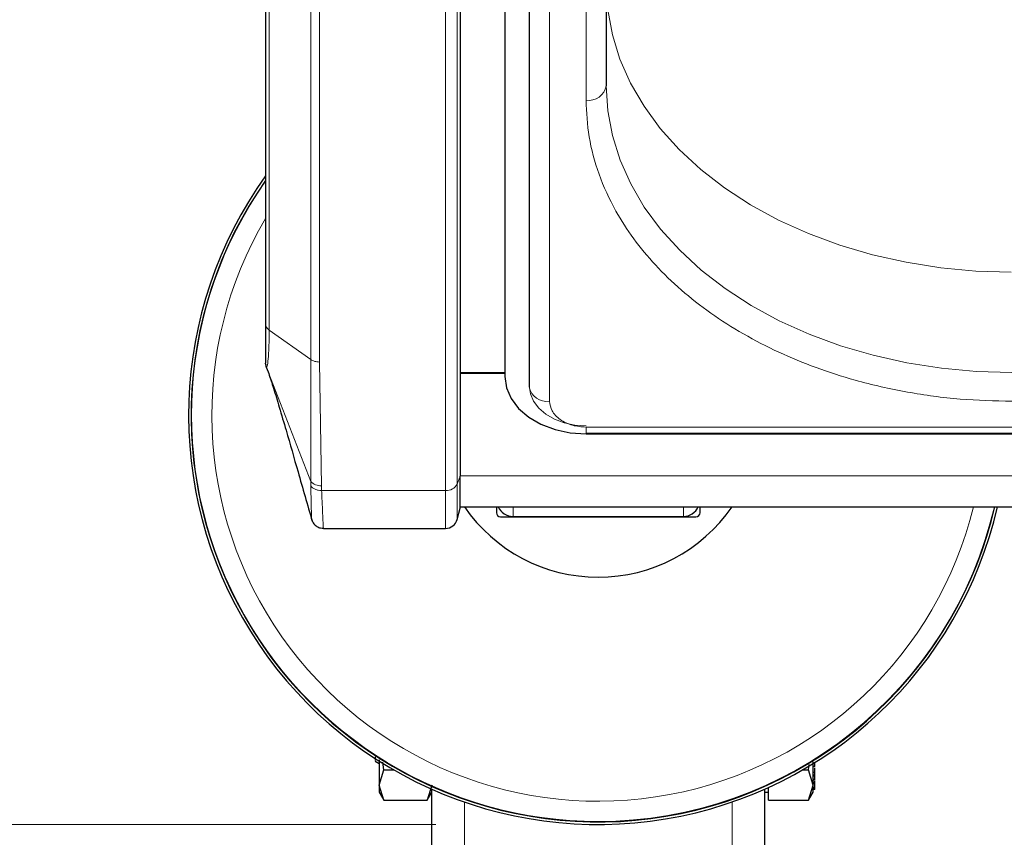
# Model space of a CAD drawing. Units: millimetres. Extents: x 0 to 210, y 0 to 297.
# Drawn here: x 47 to 53, y 132 to 137 of the extents above; entities that cross this region are included whole.
import ezdxf

# ---------------------------------------------------------------- set-up
doc = ezdxf.new("R2010")
doc.units = ezdxf.units.MM
doc.styles.add('SLDTEXTSTYLE0', font='TXT', dxfattribs={"width": 0.75})
doc.dimstyles.new('SLDDIMSTYLE2', dxfattribs={"dimtxt": 3.5, "dimasz": 3.302, "dimexe": 0, "dimexo": 0.0625, "dimgap": 0.875, "dimtad": 1, "dimdec": 0, "dimlfac": 20, "dimrnd": 1e-09, "dimzin": 12, "dimdsep": 46, "dimtxsty": 'SLDTEXTSTYLE0', "dimsah": 1, "dimcen": 0.09, "dimadec": 0, "dimazin": 3, "dimtfac": 1, "dimtdec": 0, "dimtofl": 0, "dimtmove": 0, "dimatfit": 3, "dimfxl": 1, "dimfrac": 2, "dimtolj": 1, "dimtzin": 12, "dimarcsym": 0})

# ---------------------------------------------------------------- blocks, each defined once
blk = doc.blocks.new('_D_7')
at = {"color": 7, "linetype": 'Continuous', "lineweight": 0}
for p, q in [((49.5648, 162.5448), (37.0398, 162.5448)), ((38.0398, 162.5448), (38.0398, 132.5135)), ((49.5648, 132.5135), (37.0398, 132.5135))]:
    blk.add_line(p, q, dxfattribs=at)
at = {"color": 7, "linetype": 'Continuous', "lineweight": 18}
for points in [[(38.0398, 162.5448), (37.5318, 159.2428), (38.5478, 159.2428)], [(38.0398, 132.5135), (38.5478, 135.8155), (37.5318, 135.8155)]]:
    blk.add_solid(points, dxfattribs=at)
at = {"color": 7, "linetype": 'Continuous', "lineweight": 18, "insert": (33.528, 144.1146), "char_height": 3.5, "attachment_point": 1, "rotation": 90, "style": 'SLDTEXTSTYLE0'}
blk.add_mtext('601', dxfattribs=at)

msp = doc.modelspace()

# ---------------------------------------------------------------- linework, layer by layer
at = {"color": 7, "linetype": 'Continuous', "lineweight": 25}
for p, q in [((49.71479, 144.52602), (49.71479, 134.66188)), ((49.98979, 143.93728), (49.98979, 135.27522)), ((48.51479, 143.88005), (48.51479, 135.59928)), ((50.13943, 143.87364), (50.13943, 135.21158)), ((50.61479, 142.01748), (50.61479, 137.06773)), ((48.51991, 135.32988), (48.51479, 135.35712)), ((48.5151, 135.35031), (48.51682, 135.34678)), ((48.51991, 135.32988), (48.53385, 135.29412)), ((49.71479, 135.29997), (49.98979, 135.29997)), ((49.71479, 135.29659), (49.98979, 135.29659)), ((50.48979, 134.92723), (57.58979, 134.92723)), ((50.48979, 134.92167), (57.58979, 134.92167)), ((49.71479, 134.46418), (49.71479, 134.66188)), ((49.69619, 134.39477), (49.71479, 134.46418)), ((49.71479, 134.47319), (91.41479, 134.47319)), ((49.93729, 134.47319), (49.93729, 134.43599)), ((51.19229, 134.43599), (51.19229, 134.47319)), ((49.96229, 134.41099), (51.16729, 134.41099)), ((50.03979, 134.41349), (51.08979, 134.41349)), ((48.87133, 134.33918), (49.62374, 134.33918)), ((49.18964, 132.90497), (49.2148, 132.89044)), ((49.21481, 132.75704), (49.24384, 132.85085)), ((49.24384, 132.85085), (49.23662, 132.89754)), ((49.24384, 132.85085), (49.30389, 132.85085)), ((51.82568, 132.85085), (51.86074, 132.85085)), ((51.86074, 132.85085), (51.86593, 132.88435)), ((51.88979, 132.75703), (51.86074, 132.85085)), ((51.89979, 132.87165), (51.88979, 132.87165)), ((51.89979, 132.89108), (51.89303, 132.89108)), ((51.89979, 132.89108), (51.89979, 132.89527)), ((51.89979, 132.87165), (51.89979, 132.89108)), ((51.89979, 132.83507), (51.89979, 132.8629)), ((51.89979, 132.83507), (51.88979, 132.83507)), ((51.89979, 132.81781), (51.88979, 132.81781)), ((51.89979, 132.81068), (51.88979, 132.81068)), ((51.89979, 132.81781), (51.89979, 132.83507)), ((51.89979, 132.81068), (51.89979, 132.81781)), ((51.89979, 132.7925), (51.89979, 132.81068)), ((49.24384, 132.66321), (49.21481, 132.75704)), ((49.53976, 132.75703), (49.51073, 132.66321)), ((49.53979, 132.31725), (49.53979, 132.7309)), ((51.58979, 132.7309), (51.58979, 132.31725)), ((51.61479, 132.66321), (51.61479, 132.74216)), ((51.86074, 132.66321), (51.88979, 132.75703)), ((51.88846, 132.78994), (51.90111, 132.78994)), ((51.89979, 132.77238), (51.88979, 132.77238)), ((51.89979, 132.76652), (51.88979, 132.76652)), ((51.89979, 132.76388), (51.88979, 132.76388)), ((51.88979, 132.74267), (51.89979, 132.74267)), ((51.89979, 132.73681), (51.88979, 132.73681)), ((51.89979, 132.7303), (51.88979, 132.7303)), ((51.89979, 132.77238), (51.89979, 132.78134)), ((51.89979, 132.76652), (51.89979, 132.77238)), ((51.89979, 132.76388), (51.89979, 132.76652)), ((51.89979, 132.74267), (51.89979, 132.76388)), ((51.89979, 132.73681), (51.89979, 132.74267)), ((51.89979, 132.7303), (51.89979, 132.73681)), ((51.89979, 132.72858), (51.89979, 132.7303)), ((49.21461, 132.71384), (49.24394, 132.66304)), ((49.51073, 132.66321), (49.53979, 132.71354)), ((51.58979, 132.71352), (51.61479, 132.71352)), ((51.86064, 132.66303), (51.88998, 132.71386)), ((51.89979, 132.72858), (51.88979, 132.72858)), ((49.24384, 132.66321), (49.51073, 132.66321)), ((51.61479, 132.66321), (51.86074, 132.66321))]:
    msp.add_line(p, q, dxfattribs=at)
at = {"color": 8, "linetype": 'Continuous', "lineweight": 18}
for p, q in [((49.69619, 134.6128), (49.69619, 144.47694)), ((49.62374, 134.57349), (49.62374, 144.43763)), ((48.53675, 135.56178), (48.53675, 143.84255)), ((50.26443, 143.78525), (50.26443, 135.12319)), ((48.79282, 135.38071), (48.79282, 143.66148)), ((48.84585, 135.36518), (48.84585, 143.64595)), ((50.48979, 136.97935), (50.48979, 141.92909)), ((48.53675, 135.56178), (48.79282, 135.38071)), ((48.79282, 135.38071), (48.79304, 134.62927)), ((48.85888, 134.60212), (48.84585, 135.36518)), ((48.53385, 135.29412), (48.79304, 134.62927)), ((50.48979, 134.96384), (57.58979, 134.96384)), ((50.48979, 134.96384), (50.48979, 134.92723)), ((48.79304, 134.62927), (48.79299, 134.60082)), ((49.71479, 134.66188), (49.69619, 134.6128)), ((49.69619, 134.39477), (49.69619, 134.6128)), ((91.41479, 134.66357), (49.71479, 134.66357)), ((48.85988, 134.57349), (48.85888, 134.60212)), ((48.85988, 134.57349), (49.62374, 134.57349)), ((49.62374, 134.33918), (49.62374, 134.57349)), ((50.03979, 134.41349), (50.03979, 134.47319)), ((51.08979, 134.41349), (51.08979, 134.47319)), ((51.89979, 132.7925), (51.88979, 132.7925)), ((49.73979, 132.31725), (49.73979, 132.65207)), ((51.38979, 132.65207), (51.38979, 132.31725))]:
    msp.add_line(p, q, dxfattribs=at)
at = {"color": 8, "linetype": 'Continuous', "lineweight": 18, "flags": 128}
for points in [[(53.11011, 135.91869), (52.89224, 135.9257), (52.67606, 135.94612), (52.46322, 135.97978), (52.25534, 136.02643), (52.054, 136.08571), (51.86074, 136.15718), (51.67701, 136.24028), (51.50424, 136.33439), (51.34371, 136.4388), (51.19667, 136.55269), (51.06423, 136.67522), (50.94739, 136.80544), (50.84704, 136.94236), (50.76396, 137.08495), (50.69876, 137.23212), (50.65196, 137.38274), (50.6239, 137.53568), (50.61479, 137.68976)], [(53.11479, 135.29997), (52.8969, 135.30669), (52.68067, 135.32682), (52.46774, 135.3602), (52.25974, 135.40658), (52.05824, 135.46559), (51.86479, 135.5368), (51.68085, 135.61966), (51.50782, 135.71355), (51.34702, 135.81773), (51.19968, 135.93144), (51.06691, 136.05379), (50.94972, 136.18385), (50.84902, 136.32064), (50.76555, 136.46312), (50.69997, 136.6102), (50.65277, 136.76077), (50.6243, 136.91366), (50.61479, 137.06773)], [(50.13979, 135.21821), (50.14651, 135.16993), (50.16643, 135.1235), (50.19877, 135.08071), (50.2423, 135.04321), (50.29534, 135.01243), (50.35585, 134.98956), (50.4215, 134.97548), (50.48979, 134.97072)]]:
    msp.add_lwpolyline(points, dxfattribs=at)
at = {"color": 7, "linetype": 'Continuous', "lineweight": 25, "flags": 128}
msp.add_lwpolyline([(49.98979, 135.27522), (49.99939, 135.20624), (50.02785, 135.13992), (50.07405, 135.0788), (50.13623, 135.02522), (50.212, 134.98125), (50.29844, 134.94858), (50.39224, 134.92846), (50.48979, 134.92167)], dxfattribs=at)
at = {"color": 8, "linetype": 'Continuous', "lineweight": 18}
for centre, radius, start, end in [((50.50541, 137.08983), 0.11158, 261.950533, 348.578246), ((50.56479, 135.03849), 2.50626, 144.880226, 270), ((50.56479, 135.03849), 2.38161, 149.402212, 346.269193), ((50.24803, 135.23257), 0.1106, 190.939745, 278.531476), ((48.85443, 134.68475), 0.08275, 222.106387, 273.082325), ((49.62995, 134.64847), 0.07523, 265.268283, 331.698649), ((50.56479, 135.03849), 2.50626, 270, 346.96447)]:
    msp.add_arc(centre, radius, start, end, dxfattribs=at)
at = {"color": 7, "linetype": 'Continuous', "lineweight": 25}
for centre, radius, start, end in [((50.56479, 135.03849), 2.525, 144.280138, 347.062892), ((50.56479, 135.03849), 2.50915, 144.78648, 346.979752), ((50.56479, 135.03849), 1, 214.423161, 270), ((50.03979, 134.51349), 0.1, 203.76617, 270), ((50.56479, 135.03849), 1, 270, 325.576839), ((51.08979, 134.51349), 0.1, 270, 336.23383), ((49.62374, 134.41418), 0.075, 270, 345)]:
    msp.add_arc(centre, radius, start, end, dxfattribs=at)
for centre, major_axis in [((49.96229, 134.43599), (-0.01768, -0.01768)), ((51.16729, 134.43599), (0.01768, -0.01768))]:
    msp.add_ellipse(centre, major_axis=major_axis, ratio=0.9999239, start_param=5.4978252, end_param=7.0685454, dxfattribs=at)
at = {"color": 8, "linetype": 'Continuous', "lineweight": 18}
for points, knots in [([(53.11479, 135.12319), (53.00808, 135.12585), (52.79136, 135.13126), (52.4665, 135.17582), (52.16938, 135.24328), (51.90521, 135.3284), (51.67431, 135.42379), (51.45671, 135.53604), (51.25537, 135.66453), (51.07364, 135.8069), (50.91491, 135.96077), (50.78, 136.12404), (50.65962, 136.31083), (50.56422, 136.52093), (50.50119, 136.75064), (50.49355, 136.90389), (50.48979, 136.97935)], [0, 0, 0, 0, 0.0776283, 0.157664, 0.2399513, 0.3042759, 0.3686069, 0.4343002, 0.5, 0.5656933, 0.6313931, 0.6957177, 0.7600486, 0.8423303, 0.9223688, 1, 1, 1, 1]), ([(48.51991, 135.32988), (48.52141, 135.33109), (48.52441, 135.33352), (48.5305, 135.37967), (48.53573, 135.45342), (48.53641, 135.52566), (48.53675, 135.56178)], [0, 0, 0, 0, 0.2500124, 0.5000075, 0.7499951, 1, 1, 1, 1]), ([(50.26443, 135.12319), (50.26744, 135.10315), (50.27208, 135.07231), (50.30018, 135.03521), (50.32926, 135.00968), (50.36536, 134.98912), (50.41783, 134.96925), (50.46144, 134.96597), (50.48979, 134.96384)], [0, 0, 0, 0, 0.2394568, 0.3683607, 0.5, 0.6316393, 0.7605432, 1, 1, 1, 1]), ([(48.793, 134.60082), (48.79368, 134.56956), (48.79503, 134.50715), (48.79685, 134.44267), (48.79824, 134.402), (48.7988, 134.3976), (48.79906, 134.39558)], [0, 0, 0, 0, 0.2610409, 0.5211721, 0.7806035, 1, 1, 1, 1]), ([(48.85988, 134.5735), (48.85296, 134.57371), (48.83897, 134.57413), (48.8197, 134.57996), (48.80347, 134.58886), (48.79643, 134.59691), (48.793, 134.60082)], [0, 0, 0, 0, 0.2509396, 0.5077561, 0.7604694, 1, 1, 1, 1]), ([(48.87133, 134.33984), (48.87132, 134.33962), (48.87099, 134.3343), (48.86986, 134.35287), (48.86769, 134.3964), (48.86461, 134.46923), (48.86147, 134.53833), (48.85988, 134.57349)], [0, 0, 0, 0, 0.0108974, 0.2623582, 0.5044751, 0.7478895, 1, 1, 1, 1])]:
    msp.add_open_spline(points, degree=3, knots=knots, dxfattribs=at)
at = {"color": 7, "linetype": 'Continuous', "lineweight": 25}
for points, knots in [([(48.51479, 135.59928), (48.51479, 135.56478), (48.51479, 135.49577), (48.51479, 135.42122), (48.51479, 135.36992), (48.51479, 135.36139), (48.51479, 135.35712)], [0, 0, 0, 0, 0.2499888, 0.4999962, 0.7500443, 1, 1, 1, 1]), ([(48.53385, 135.29412), (48.54373, 135.26455), (48.56585, 135.19835), (48.60116, 135.07962), (48.65132, 134.90768), (48.71813, 134.67468), (48.77261, 134.48562), (48.80194, 134.38385)], [0, 0, 0, 0, 0.1065845, 0.2386753, 0.3956776, 0.6747146, 1, 1, 1, 1]), ([(48.79908, 134.39377), (48.80095, 134.38849), (48.80503, 134.37697), (48.81997, 134.35796), (48.83766, 134.34683), (48.85622, 134.34054), (48.86721, 134.3401), (48.87402, 134.33983)], [0, 0, 0, 0, 0.198145, 0.4327371, 0.6816543, 0.8025562, 1, 1, 1, 1]), ([(49.18979, 132.92998), (49.18979, 132.92147), (49.18979, 132.90656), (49.18979, 132.90698), (49.18979, 132.90716)], [0, 0, 0, 0, 0.5707843, 1, 1, 1, 1]), ([(49.2148, 132.91265), (49.2148, 132.90024), (49.2148, 132.86128), (49.2148, 132.80544), (49.2148, 132.77318), (49.2148, 132.75705)], [0, 0, 0, 0, 0.1895615, 0.5947808, 1, 1, 1, 1]), ([(51.88979, 132.75706), (51.88979, 132.77322), (51.88979, 132.80555), (51.88979, 132.85717), (51.88979, 132.89145), (51.88979, 132.89931)], [0, 0, 0, 0, 0.4352742, 0.8705484, 1, 1, 1, 1]), ([(49.2148, 132.75705), (49.2148, 132.74525), (49.2148, 132.72164), (49.2148, 132.70982), (49.2148, 132.71351), (49.2148, 132.71352)], [0, 0, 0, 0, 0.4999577, 0.9999154, 1, 1, 1, 1])]:
    msp.add_open_spline(points, degree=3, knots=knots, dxfattribs=at)
at = {"color": 8, "linetype": 'Continuous', "lineweight": 18}
for points in [[(48.51479, 135.59928), (48.51506, 135.59581), (48.51562, 135.58886), (48.52011, 135.57887), (48.52692, 135.56956), (48.53348, 135.56437), (48.53675, 135.56178)], [(48.79282, 135.38071), (48.79649, 135.3784), (48.80382, 135.37376), (48.81699, 135.36894), (48.83112, 135.36577), (48.84094, 135.36538), (48.84585, 135.36518)]]:
    msp.add_open_spline(points, degree=3, dxfattribs=at)
at = {"color": 7, "linetype": 'Continuous', "lineweight": 25}
msp.add_open_spline([(51.88979, 132.71352), (51.88979, 132.71543), (51.88979, 132.71924), (51.88979, 132.74445), (51.88979, 132.75706)], degree=3, dxfattribs=at)

# ---------------------------------------------------------------- dimensions: what is measured, and where the dimension line sits
at = {"color": 7, "linetype": 'Continuous', "lineweight": 18}
dim = msp.add_linear_dim(base=(38.03979, 132.51349), p1=(50.56479, 162.54475), p2=(50.56479, 132.51349), angle=90, dimstyle='SLDDIMSTYLE2', dxfattribs=at)
dim.commit()
dim.dimension.update_dxf_attribs({"geometry": '_D_7', "text_midpoint": (38.03979, 147.99378), "dimtype": 160})

doc.saveas('drawing.dxf')
